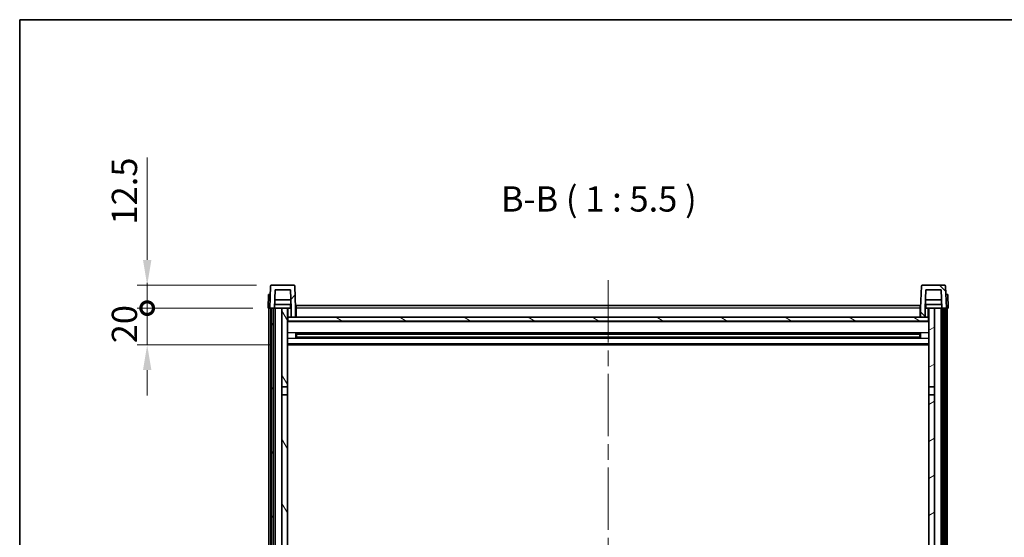
# Model space of a CAD drawing. Units: millimetres. Extents: x 0 to 12191, y 0 to 1686.
# Drawn here: x 2356 to 2892, y 1264 to 1546 of the extents above; entities that cross this region are included whole.
import ezdxf

# ---------------------------------------------------------------- set-up
doc = ezdxf.new("R2010")
doc.units = ezdxf.units.MM
doc.header["$LTSCALE"] = 6
doc.linetypes.add('CHAIN', pattern=[0.3543, 0.2362, -0.0295, 0.0591, -0.0295])
doc.layers.get('Defpoints').update_dxf_attribs({"lineweight": 25})
for name, color, linetype, lineweight in [('Border (ISO)', 7, 'Continuous', 35), ('Dimension (ISO)', 7, 'Continuous', 18), ('Dimension (ISO) @ 1', 7, 'Continuous', 18), ('Symbol (ISO)', 7, 'Continuous', 18), ('Visible (ISO)', 7, 'Continuous', 35), ('Visible Narrow (ISO)', 7, 'Continuous', 25)]:
    doc.layers.add(name, color=color, linetype=linetype, lineweight=lineweight)
doc.layers.add('Centerline (ISO)', color=7, linetype='Continuous', lineweight=18, true_color=0x80ffff)
doc.layers.add('Hatch (ISO)', color=1, linetype='Continuous', lineweight=18, true_color=0xff0000)
doc.styles.add('Note Text (TK)', font='MS PGothic.ttf')
doc.dimstyles.new('Default - Method 1b (TK)', dxfattribs={"dimscale": 6, "dimtxt": 2.5, "dimasz": 2.5, "dimexe": 1, "dimexo": 1.5, "dimgap": 1, "dimtad": 1, "dimtoh": 1, "dimrnd": 1e-08, "dimdsep": 46, "dimtxsty": 'Note Text (TK)', "dimcen": 0.09, "dimdle": 5, "dimclrd": 100, "dimclre": 100, "dimclrt": 7, "dimadec": 1, "dimazin": 1, "dimtfac": 1, "dimtmove": 0, "dimatfit": 3, "dimfxl": 0, "dimtolj": 1, "dimlwd": -1, "dimlwe": -1, "dimarcsym": 0})

# ---------------------------------------------------------------- blocks, each defined once
blk = doc.blocks.new('図面枠 tk図枠')
at = {"layer": 'Border (ISO)'}
for q in [(405.5, 289), (14.5, 8)]:
    blk.add_line((14.5, 289), q, dxfattribs=at)
blk = doc.blocks.new('_DotSmall')
at = {"color": 0, "linetype": 'ByBlock', "const_width": 0.5}
blk.add_lwpolyline([(-0.0625, 0, 1), (0.0625, 0, 1)], format="xyb", close=True, dxfattribs=at)
blk = doc.blocks.new('*D52')
at = {"layer": 'Defpoints', "color": 0, "transparency": 16777216}
for p in [(2425.36, 1388.5), (2491.11, 1388.5), (2500.61, 1368.5)]:
    blk.add_point(p, dxfattribs=at)
at = {"layer": 'Dimension (ISO)', "color": 100, "transparency": 16777216}
for p, q in [((2425.36, 1388.5), (2425.36, 1402.25)), ((2482.86, 1388.5), (2419.86, 1388.5)), ((2425.36, 1368.5), (2425.36, 1388.5)), ((2492.36, 1368.5), (2419.86, 1368.5)), ((2425.36, 1354.75), (2425.36, 1341))]:
    blk.add_line(p, q, dxfattribs=at)
blk.add_solid([(2423.07, 1354.75), (2427.65, 1354.75), (2425.36, 1368.5)], dxfattribs=at)
at = {"layer": 'Dimension (ISO)', "color": 100, "transparency": 16777216, "xscale": 13.75, "yscale": 13.75, "zscale": 13.75, "rotation": 270}
blk.add_blockref('_DotSmall', (2425.36, 1388.5), dxfattribs=at)
at = {"layer": 'Dimension (ISO)', "color": 7, "transparency": 16777216, "insert": (2412.98, 1369.36), "char_height": 13.75, "attachment_point": 4, "rotation": 90, "style": 'Note Text (TK)'}
blk.add_mtext('\\A1;20', dxfattribs=at)
blk = doc.blocks.new('*D53')
at = {"layer": 'Defpoints', "color": 0, "transparency": 16777216}
for p in [(2425.36, 1401), (2493.03, 1401), (2491.11, 1388.5)]:
    blk.add_point(p, dxfattribs=at)
at = {"layer": 'Dimension (ISO)', "color": 100, "transparency": 16777216}
for p, q in [((2425.36, 1414.75), (2425.36, 1470.44)), ((2484.78, 1401), (2419.86, 1401)), ((2425.36, 1388.5), (2425.36, 1401)), ((2482.86, 1388.5), (2419.86, 1388.5)), ((2425.36, 1388.5), (2425.36, 1374.75))]:
    blk.add_line(p, q, dxfattribs=at)
blk.add_solid([(2423.07, 1414.75), (2427.65, 1414.75), (2425.36, 1401)], dxfattribs=at)
at = {"layer": 'Dimension (ISO)', "color": 100, "transparency": 16777216, "xscale": 13.75, "yscale": 13.75, "zscale": 13.75, "rotation": 90}
blk.add_blockref('_DotSmall', (2425.36, 1388.5), dxfattribs=at)
at = {"layer": 'Dimension (ISO)', "color": 7, "transparency": 16777216, "insert": (2412.98, 1434), "char_height": 13.75, "attachment_point": 4, "rotation": 90, "style": 'Note Text (TK)'}
blk.add_mtext('\\A1;12.5', dxfattribs=at)

msp = doc.modelspace()

# ---------------------------------------------------------------- hatches: boundary and pattern name
at = {"layer": 'Hatch (ISO)'}
h = msp.add_hatch(dxfattribs=at)
h.set_pattern_fill('ANSI31', color=256, scale=139.7, style=0)
h.set_pattern_definition([(45, (2276.25, -44), (-12.34785, 12.34785), [])])
edge = h.paths.add_edge_path()
edge.add_ellipse((2493.0282, 1400.5035), major_axis=(0, 0.5), ratio=1, start_angle=0, end_angle=88)
edge.add_line((2492.5285, 1400.5209), (2492.1088, 1388.5035))
edge.add_line((2492.1088, 1388.5035), (2492.8588, 1388.5035))
edge.add_line((2492.8588, 1388.5035), (2493.8588, 1388.5035))
edge.add_line((2493.8588, 1388.5035), (2494.6103, 1388.5035))
edge.add_line((2494.6103, 1388.5035), (2494.9595, 1398.5035))
edge.add_line((2494.9595, 1398.5035), (2503.2581, 1398.5035))
edge.add_line((2503.2581, 1398.5035), (2503.6073, 1388.5035))
edge.add_line((2503.6073, 1388.5035), (2503.6088, 1388.5035))
edge.add_line((2503.6088, 1388.5035), (2503.6088, 1383.5035))
edge.add_line((2503.6088, 1383.5035), (2506.1088, 1383.5035))
edge.add_line((2506.1088, 1383.5035), (2506.1088, 1388.5035))
edge.add_line((2506.1088, 1388.5035), (2505.6891, 1400.5209))
edge.add_ellipse((2505.1894, 1400.5035), major_axis=(0.4997, 0.0174), ratio=1, start_angle=0, end_angle=88)
edge.add_line((2505.1894, 1401.0035), (2493.0282, 1401.0035))
h = msp.add_hatch(dxfattribs=at)
h.set_pattern_fill('ANSI31', color=256, scale=139.7, angle=90.00021, style=0)
h.set_pattern_definition([(135.0002, (2276.25, -44), (-12.3478, -12.3479), [])])
edge = h.paths.add_edge_path()
edge.add_ellipse((2847.0282, 1400.5035), major_axis=(0, 0.5), ratio=1, start_angle=0, end_angle=88)
edge.add_line((2846.5285, 1400.5209), (2846.1088, 1388.5035))
edge.add_line((2846.1088, 1388.5035), (2846.1088, 1383.5035))
edge.add_line((2846.1088, 1383.5035), (2848.6088, 1383.5035))
edge.add_line((2848.6088, 1383.5035), (2848.6088, 1388.5035))
edge.add_line((2848.6088, 1388.5035), (2848.6103, 1388.5035))
edge.add_line((2848.6103, 1388.5035), (2848.9595, 1398.5035))
edge.add_line((2848.9595, 1398.5035), (2857.2581, 1398.5035))
edge.add_line((2857.2581, 1398.5035), (2857.6073, 1388.5035))
edge.add_line((2857.6073, 1388.5035), (2858.3588, 1388.5035))
edge.add_line((2858.3588, 1388.5035), (2859.3588, 1388.5035))
edge.add_line((2859.3588, 1388.5035), (2860.1088, 1388.5035))
edge.add_line((2860.1088, 1388.5035), (2859.6891, 1400.5209))
edge.add_ellipse((2859.1894, 1400.5035), major_axis=(0.4997, 0.0174), ratio=1, start_angle=0, end_angle=88)
edge.add_line((2859.1894, 1401.0035), (2847.0282, 1401.0035))
h = msp.add_hatch(dxfattribs=at)
h.set_pattern_fill('ANSI31', color=256, scale=139.7, angle=14.999978, style=0)
h.set_pattern_definition([(60, (2276.25, -44), (-15.12297, 8.73126), [])])
h.paths.add_polyline_path([(2858.3588, 1388.5035), (2858.3588, 1139.0035), (2859.1088, 1139.0035), (2859.3588, 1139.0035), (2859.3588, 1141.0035), (2859.3588, 1388.5035)])
h.paths.add_polyline_path([(2492.8588, 1388.5035), (2492.8588, 1141.0035), (2492.8588, 1139.0035), (2493.1088, 1139.0035), (2493.8588, 1139.0035), (2493.8588, 1388.5035)])
h = msp.add_hatch(dxfattribs=at)
h.set_pattern_fill('ANSI31', color=256, scale=139.7, angle=75.000175, style=0)
h.set_pattern_definition([(120.0002, (2276.25, -44), (-15.12294, -8.7313), [])])
h.paths.add_polyline_path([(2498.6088, 1345.7535), (2501.6088, 1345.7535), (2501.6088, 1388.5035), (2498.6088, 1388.5035)])
h.paths.add_polyline_path([(2498.6088, 1178.2535), (2501.6088, 1178.2535), (2501.6088, 1341.2535), (2498.6088, 1341.2535)])
h.paths.add_polyline_path([(2498.6088, 1150.0035), (2498.6088, 1148.5035), (2501.6088, 1148.5035), (2501.6088, 1150.9035), (2501.6088, 1173.7535), (2498.6088, 1173.7535)])
h.paths.add_polyline_path([(2498.6088, 1143.5035), (2498.6088, 1142.0035), (2498.6088, 1141.0035), (2501.6088, 1141.0035), (2501.6088, 1143.5035)])
h = msp.add_hatch(dxfattribs=at)
h.set_pattern_fill('ANSI31', color=256, scale=139.7, angle=-14.999978, style=0)
h.set_pattern_definition([(30, (2276.25, -44), (-8.73126, 15.12297), [])])
h.paths.add_polyline_path([(2850.6088, 1345.7535), (2853.6088, 1345.7535), (2853.6088, 1388.5035), (2850.6088, 1388.5035)])
h.paths.add_polyline_path([(2853.6088, 1341.2535), (2850.6088, 1341.2535), (2850.6088, 1178.2535), (2853.6088, 1178.2535)])
h.paths.add_polyline_path([(2853.6088, 1148.5035), (2853.6088, 1150.0035), (2853.6088, 1173.7535), (2850.6088, 1173.7535), (2850.6088, 1150.9035), (2850.6088, 1148.5035)])
h.paths.add_polyline_path([(2853.6088, 1142.0035), (2853.6088, 1143.5035), (2850.6088, 1143.5035), (2850.6088, 1141.0035), (2853.6088, 1141.0035)])
h = msp.add_hatch(dxfattribs=at)
h.set_pattern_fill('ANSI31', color=256, scale=139.7, angle=105.000246, style=0)
h.set_pattern_definition([(150.0002, (2276.25, -44), (-8.73119, -15.123), [])])
h.paths.add_polyline_path([(2501.8588, 1383.5035), (2501.8588, 1381.5035), (2850.3588, 1381.5035), (2850.3588, 1383.5035), (2848.6088, 1383.5035), (2846.1088, 1383.5035), (2506.1088, 1383.5035), (2503.6088, 1383.5035)])

# ---------------------------------------------------------------- linework, layer by layer
at = {"layer": 'Centerline (ISO)', "linetype": 'CHAIN', "ltscale": 23.990969}
msp.add_line((2676.1088, 1403.7535), (2676.1088, 1040.8564), dxfattribs=at)
at = {"layer": 'Visible (ISO)'}
for p, q in [((2492.5285, 1400.5209), (2492.1088, 1388.5035)), ((2505.1894, 1401.0035), (2493.0282, 1401.0035)), ((2494.6103, 1388.5035), (2494.9595, 1398.5035)), ((2494.9595, 1398.5035), (2503.2581, 1398.5035)), ((2503.2581, 1398.5035), (2503.6073, 1388.5035)), ((2506.1088, 1388.5035), (2505.6891, 1400.5209)), ((2846.5285, 1400.5209), (2846.1088, 1388.5035)), ((2859.1894, 1401.0035), (2847.0282, 1401.0035)), ((2848.6103, 1388.5035), (2848.9595, 1398.5035)), ((2848.9595, 1398.5035), (2857.2581, 1398.5035)), ((2857.2581, 1398.5035), (2857.6073, 1388.5035)), ((2860.1088, 1388.5035), (2859.6891, 1400.5209)), ((2491.3707, 1396.0035), (2491.1088, 1388.5035)), ((2491.3707, 1396.0035), (2492.3701, 1396.0035)), ((2492.3707, 1396.0035), (2492.3701, 1396.0035)), ((2503.4501, 1393.0035), (2494.7675, 1393.0035)), ((2857.4501, 1393.0035), (2848.7675, 1393.0035)), ((2859.8475, 1396.0035), (2859.8469, 1396.0035)), ((2859.8475, 1396.0035), (2860.8469, 1396.0035)), ((2861.1088, 1388.5035), (2860.8469, 1396.0035)), ((2492.1082, 1388.5035), (2491.1088, 1388.5035)), ((2491.6088, 1141.0035), (2491.6088, 1388.5035)), ((2492.1088, 1388.5035), (2492.1082, 1388.5035)), ((2492.1088, 1388.5035), (2494.6103, 1388.5035)), ((2492.6088, 1141.0035), (2492.6088, 1388.5035)), ((2492.8588, 1388.5035), (2492.8588, 1139.0035)), ((2493.8588, 1388.5035), (2492.8588, 1388.5035)), ((2493.8588, 1139.0035), (2493.8588, 1388.5035)), ((2493.9588, 1141.0035), (2493.9588, 1388.5035)), ((2494.9588, 1388.5035), (2494.6103, 1388.5035)), ((2503.5374, 1390.5035), (2494.6802, 1390.5035)), ((2498.6088, 1388.5035), (2494.9588, 1388.5035)), ((2494.9588, 1141.0035), (2494.9588, 1388.5035)), ((2501.6088, 1388.5035), (2498.6088, 1388.5035)), ((2498.6088, 1388.5035), (2498.6088, 1345.7535)), ((2501.6088, 1345.7535), (2501.6088, 1388.5035)), ((2501.6088, 1388.5035), (2503.3588, 1388.5035)), ((2503.3588, 1390.5035), (2503.3588, 1388.5035)), ((2503.3588, 1388.5035), (2503.6073, 1388.5035)), ((2503.6073, 1388.5035), (2503.6088, 1388.5035)), ((2503.6088, 1388.5035), (2503.6088, 1383.5035)), ((2506.3588, 1388.5035), (2506.1088, 1388.5035)), ((2506.1088, 1383.5035), (2506.1088, 1388.5035)), ((2506.3588, 1390.0035), (2845.8588, 1390.0035)), ((2506.3588, 1388.5035), (2506.3588, 1390.0035)), ((2506.3588, 1388.5035), (2506.3588, 1383.5035)), ((2845.8588, 1390.0035), (2845.8588, 1388.5035)), ((2846.1088, 1388.5035), (2845.8588, 1388.5035)), ((2845.8588, 1383.5035), (2845.8588, 1388.5035)), ((2846.1088, 1388.5035), (2846.1088, 1383.5035)), ((2848.6088, 1383.5035), (2848.6088, 1388.5035)), ((2848.6088, 1388.5035), (2848.6103, 1388.5035)), ((2848.6103, 1388.5035), (2848.8588, 1388.5035)), ((2857.5374, 1390.5035), (2848.6802, 1390.5035)), ((2848.8588, 1390.5035), (2848.8588, 1388.5035)), ((2848.8588, 1388.5035), (2850.6088, 1388.5035)), ((2853.6088, 1388.5035), (2850.6088, 1388.5035)), ((2850.6088, 1388.5035), (2850.6088, 1345.7535)), ((2853.6088, 1345.7535), (2853.6088, 1388.5035)), ((2857.2588, 1388.5035), (2853.6088, 1388.5035)), ((2857.6073, 1388.5035), (2857.2588, 1388.5035)), ((2857.2588, 1141.0035), (2857.2588, 1388.5035)), ((2857.6073, 1388.5035), (2860.1088, 1388.5035)), ((2858.2588, 1141.0035), (2858.2588, 1388.5035)), ((2858.3588, 1388.5035), (2858.3588, 1139.0035)), ((2859.3588, 1388.5035), (2858.3588, 1388.5035)), ((2859.3588, 1139.0035), (2859.3588, 1388.5035)), ((2859.6088, 1141.0035), (2859.6088, 1388.5035)), ((2860.1094, 1388.5035), (2860.1088, 1388.5035)), ((2861.1088, 1388.5035), (2860.1094, 1388.5035)), ((2860.6088, 1141.0035), (2860.6088, 1388.5035)), ((2501.8588, 1383.5035), (2501.6088, 1383.5035)), ((2501.8588, 1383.5035), (2501.8588, 1381.5035)), ((2850.3588, 1383.5035), (2501.8588, 1383.5035)), ((2503.6088, 1383.5035), (2506.1088, 1383.5035)), ((2506.3588, 1383.6035), (2506.1088, 1383.6035)), ((2846.1088, 1383.6035), (2845.8588, 1383.6035)), ((2846.1088, 1383.5035), (2848.6088, 1383.5035)), ((2850.3588, 1381.5035), (2850.3588, 1383.5035)), ((2850.6088, 1383.5035), (2850.3588, 1383.5035)), ((2850.6088, 1381.4035), (2501.6088, 1381.4035)), ((2501.8588, 1381.5035), (2850.3588, 1381.5035)), ((2506.1793, 1372.326), (2506.1793, 1374.6809)), ((2845.7644, 1374.5791), (2506.4532, 1374.5791)), ((2845.7644, 1372.4278), (2506.4532, 1372.4278)), ((2506.6088, 1374.5791), (2506.6088, 1372.4278)), ((2512.4088, 1374.3109), (2506.6088, 1374.3109)), ((2845.6088, 1374.2514), (2506.6088, 1374.2514)), ((2845.6088, 1372.7555), (2506.6088, 1372.7555)), ((2506.6088, 1372.6961), (2512.4088, 1372.6961)), ((2512.4088, 1374.5791), (2512.4088, 1374.386)), ((2512.4088, 1374.3109), (2512.4088, 1374.386)), ((2512.4088, 1372.621), (2512.4088, 1372.6961)), ((2512.4088, 1372.621), (2512.4088, 1372.4278)), ((2839.8088, 1374.386), (2839.8088, 1374.5791)), ((2839.8088, 1374.386), (2839.8088, 1374.3109)), ((2845.6088, 1374.3109), (2839.8088, 1374.3109)), ((2839.8088, 1372.6961), (2845.6088, 1372.6961)), ((2839.8088, 1372.6961), (2839.8088, 1372.621)), ((2839.8088, 1372.4278), (2839.8088, 1372.621)), ((2845.6088, 1372.4278), (2845.6088, 1374.5791)), ((2846.0383, 1374.6809), (2846.0383, 1372.326)), ((2850.6088, 1368.5035), (2501.6088, 1368.5035)), ((2498.6088, 1345.7535), (2501.6088, 1345.7535)), ((2498.6088, 1341.2535), (2498.6088, 1345.7535)), ((2501.6088, 1345.7535), (2501.6088, 1341.2535)), ((2850.6088, 1345.7535), (2853.6088, 1345.7535)), ((2850.6088, 1341.2535), (2850.6088, 1345.7535)), ((2853.6088, 1345.7535), (2853.6088, 1341.2535)), ((2501.6088, 1341.2535), (2498.6088, 1341.2535)), ((2498.6088, 1341.2535), (2498.6088, 1178.2535)), ((2501.6088, 1178.2535), (2501.6088, 1341.2535)), ((2853.6088, 1341.2535), (2850.6088, 1341.2535)), ((2850.6088, 1341.2535), (2850.6088, 1178.2535)), ((2853.6088, 1178.2535), (2853.6088, 1341.2535))]:
    msp.add_line(p, q, dxfattribs=at)
for centre, start, end in [((2493.0282, 1400.5035), 90, 178), ((2505.1894, 1400.5035), 2, 90), ((2847.0282, 1400.5035), 90, 178), ((2859.1894, 1400.5035), 2, 90)]:
    msp.add_arc(centre, 0.5, start, end, dxfattribs=at)
at = {"layer": 'Visible Narrow (ISO)'}
for p, q in [((2492.1082, 1388.5035), (2492.3701, 1396.0035)), ((2859.8475, 1396.0035), (2860.1094, 1388.5035)), ((2502.1088, 1383.5035), (2502.1088, 1388.5035)), ((2506.3588, 1388.0035), (2506.1088, 1388.0035)), ((2845.8588, 1388.5035), (2506.3588, 1388.5035)), ((2846.1088, 1388.0035), (2845.8588, 1388.0035)), ((2850.1088, 1388.5035), (2850.1088, 1383.5035)), ((2506.3588, 1384.0035), (2506.1088, 1384.0035)), ((2846.1088, 1384.0035), (2845.8588, 1384.0035)), ((2850.6088, 1381.0035), (2501.6088, 1381.0035)), ((2850.6088, 1374.9791), (2501.6088, 1374.9791)), ((2850.6088, 1372.0278), (2501.6088, 1372.0278)), ((2839.8088, 1374.386), (2512.4088, 1374.386)), ((2839.8088, 1372.621), (2512.4088, 1372.621)), ((2850.6088, 1369.0035), (2501.6088, 1369.0035))]:
    msp.add_line(p, q, dxfattribs=at)

# ---------------------------------------------------------------- block references
at = {"xscale": 5.5, "yscale": 5.5, "zscale": 5.5}
msp.add_blockref('図面枠 tk図枠', (2276.25, -44), dxfattribs=at)

# ---------------------------------------------------------------- texts
at = {"layer": 'Symbol (ISO)', "color": 7, "insert": (2617.7802, 1436.7609), "char_height": 13.75, "attachment_point": 7, "style": 'Note Text (TK)'}
msp.add_mtext('B-B ( 1 : 5.5 )', dxfattribs=at)

# ---------------------------------------------------------------- dimensions: what is measured, and where the dimension line sits
at = {"layer": 'Dimension (ISO) @ 1', "color": 100, "true_color": 0x00ff3f}
for base, p1, p2, override, picture, middle in [((2425.3588, 1401.0035), (2491.1088, 1388.5035), (2493.0282, 1401.0035), {"dimscale": 1, "dimtxt": 13.75, "dimasz": 13.75, "dimexe": 5.5, "dimexo": 8.25, "dimgap": 5.5, "dimtoh": 0, "dimdec": 2, "dimblk1": 'DotSmall', "dimsah": 1, "dimcen": 0.495, "dimdle": 0, "dimtol": 0, "dimlim": 0, "dimtp": 0, "dimtm": 0, "dimtdec": 2, "dimtix": 0, "dimtofl": 1, "dimtmove": 0, "dimatfit": 1}, '*D53', (2425.3588, 1449.4722)), ((2425.3588, 1388.5035), (2500.6088, 1368.5035), (2491.1088, 1388.5035), {"dimscale": 1, "dimtxt": 13.75, "dimasz": 13.75, "dimexe": 5.5, "dimexo": 8.25, "dimgap": 5.5, "dimtoh": 0, "dimdec": 2, "dimblk2": 'DotSmall', "dimsah": 1, "dimcen": 0.495, "dimdle": 0, "dimtol": 0, "dimlim": 0, "dimtp": 0, "dimtm": 0, "dimtdec": 2, "dimtix": 0, "dimtofl": 1, "dimtmove": 0, "dimatfit": 1}, '*D52', (2425.3588, 1378.5035))]:
    dim = msp.add_linear_dim(base=base, p1=p1, p2=p2, angle=90, dimstyle='Default - Method 1b (TK)', override=override, dxfattribs=at)
    dim.commit()
    dim.dimension.update_dxf_attribs({"geometry": picture, "text_midpoint": middle, "dimtype": 128})

doc.saveas('drawing.dxf')
